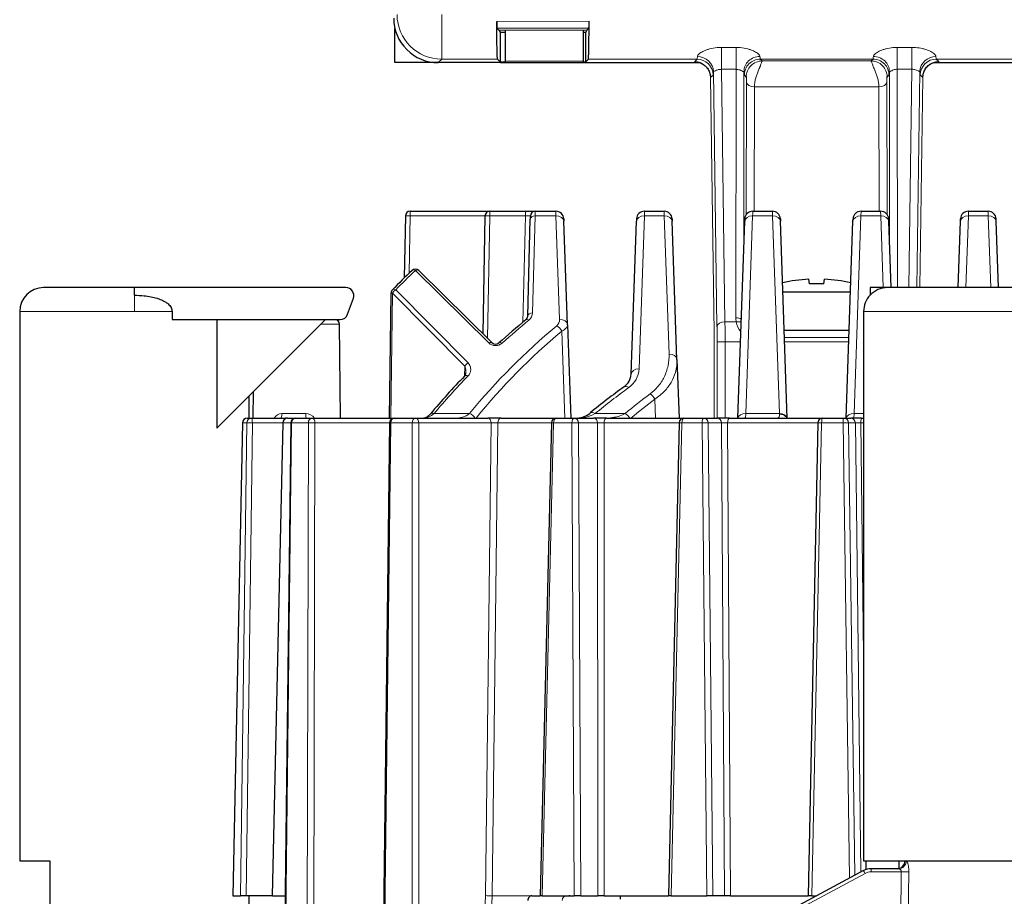
# Model space of a CAD drawing. Units: millimetres. Extents: x -1555 to -1105, y 1625 to 1808.
# Drawn here: x -1235 to -1174, y 1718 to 1773 of the extents above; entities that cross this region are included whole.
import ezdxf

# ---------------------------------------------------------------- set-up
doc = ezdxf.new("R2010")
doc.units = ezdxf.units.MM
doc.layers.get('0').update_dxf_attribs({"color": 3, "lineweight": 0})

# ---------------------------------------------------------------- blocks, each defined once
blk = doc.blocks.new('c', base_point=(-1505.456, 995.225))
at = {"color": 0, "linetype": 'Continuous', "lineweight": 0}
for p, q in [((-1208.967, 1770.571), (-1208.968, 1773.371)), ((-1205.507, 1772.949), (-1199.711, 1772.951)), ((-1205.499, 1772.525), (-1199.719, 1772.526)), ((-1191.405, 1771.309), (-1190.483, 1771.309)), ((-1191.405, 1771.309), (-1191.405, 1769.937)), ((-1190.483, 1771.309), (-1190.482, 1769.937)), ((-1179.433, 1771.311), (-1180.355, 1771.311)), ((-1180.355, 1771.311), (-1180.355, 1769.939)), ((-1179.433, 1769.939), (-1179.433, 1771.311)), ((-1209.181, 1770.358), (-1208.967, 1770.571)), ((-1208.967, 1770.571), (-1205.46, 1770.572)), ((-1204.982, 1770.44), (-1200.082, 1770.441)), ((-1199.758, 1770.574), (-1192.929, 1770.576)), ((-1192.929, 1770.576), (-1193.089, 1770.416)), ((-1188.959, 1770.577), (-1181.88, 1770.579)), ((-1188.959, 1770.577), (-1188.841, 1770.461)), ((-1181.997, 1770.463), (-1188.841, 1770.461)), ((-1181.88, 1770.579), (-1181.997, 1770.463)), ((-1177.91, 1770.581), (-1171.4, 1770.583)), ((-1177.91, 1770.581), (-1177.75, 1770.421)), ((-1191.678, 1753.761), (-1191.907, 1769.799)), ((-1191.405, 1769.937), (-1190.483, 1769.937)), ((-1191.178, 1754.078), (-1191.405, 1769.937)), ((-1190.496, 1754.329), (-1190.483, 1769.937)), ((-1189.992, 1758.889), (-1189.983, 1769.791)), ((-1180.846, 1758.981), (-1180.855, 1769.792)), ((-1179.433, 1769.939), (-1180.355, 1769.939)), ((-1180.343, 1756.225), (-1180.355, 1769.939)), ((-1179.629, 1756.225), (-1179.433, 1769.939)), ((-1179.125, 1756.225), (-1178.93, 1769.802)), ((-1192.089, 1769.443), (-1192.088, 1769.416)), ((-1191.928, 1769.576), (-1192.088, 1769.416)), ((-1192.088, 1769.416), (-1191.859, 1753.397)), ((-1189.958, 1769.564), (-1189.84, 1769.448)), ((-1189.837, 1760.822), (-1189.83, 1769.138)), ((-1181.001, 1760.826), (-1181.008, 1769.14)), ((-1180.88, 1769.566), (-1180.997, 1769.45)), ((-1178.749, 1769.421), (-1178.938, 1756.225)), ((-1178.909, 1769.581), (-1178.749, 1769.421)), ((-1178.749, 1769.447), (-1178.749, 1769.421)), ((-1189.337, 1761.025), (-1189.33, 1768.828)), ((-1181.508, 1768.83), (-1189.33, 1768.828)), ((-1181.501, 1761.025), (-1181.508, 1768.83)), ((-1210.95, 1760.731), (-1211.013, 1757.13)), ((-1210.95, 1760.731), (-1210.95, 1761.025)), ((-1210.95, 1760.731), (-1206.25, 1760.731)), ((-1205.95, 1760.731), (-1206.085, 1753.035)), ((-1205.95, 1760.731), (-1205.95, 1761.025)), ((-1205.95, 1760.731), (-1203.699, 1760.731)), ((-1203.699, 1760.731), (-1203.874, 1754.043)), ((-1203.699, 1761.025), (-1203.699, 1760.731)), ((-1203.264, 1754.636), (-1203.104, 1760.733)), ((-1203.104, 1760.733), (-1201.795, 1760.733)), ((-1201.8, 1761.025), (-1201.795, 1760.733)), ((-1201.568, 1754.232), (-1201.795, 1760.733)), ((-1196.575, 1751.123), (-1196.24, 1760.733)), ((-1196.24, 1760.733), (-1194.995, 1760.733)), ((-1195, 1761.025), (-1194.995, 1760.733)), ((-1194.692, 1752.052), (-1194.995, 1760.733)), ((-1189.873, 1748.318), (-1189.44, 1760.733)), ((-1189.44, 1760.733), (-1188.195, 1760.733)), ((-1188.2, 1761.025), (-1188.195, 1760.733)), ((-1187.762, 1748.318), (-1188.195, 1760.733)), ((-1183.073, 1748.318), (-1182.64, 1760.733)), ((-1182.64, 1760.733), (-1182.634, 1761.025)), ((-1182.64, 1760.733), (-1181.395, 1760.733)), ((-1181.395, 1760.733), (-1181.4, 1761.025)), ((-1181.238, 1756.225), (-1181.395, 1760.733)), ((-1176.049, 1756.225), (-1175.891, 1760.733)), ((-1175.891, 1760.733), (-1175.886, 1761.025)), ((-1175.891, 1760.733), (-1174.647, 1760.733)), ((-1174.647, 1760.733), (-1174.652, 1761.025)), ((-1174.489, 1756.225), (-1174.647, 1760.733)), ((-1206.008, 1752.75), (-1210.619, 1757.305)), ((-1207.31, 1751.494), (-1211.849, 1756.09)), ((-1228.269, 1754.725), (-1228.269, 1755.745)), ((-1212.157, 1748.025), (-1212.061, 1755.88)), ((-1212.149, 1755.881), (-1212.061, 1755.88)), ((-1207.522, 1751.285), (-1212.061, 1755.88)), ((-1228.269, 1754.725), (-1235.469, 1754.725)), ((-1225.902, 1754.725), (-1228.269, 1754.725)), ((-1168.069, 1754.725), (-1182.469, 1754.725)), ((-1215.382, 1753.928), (-1216.566, 1753.928)), ((-1191.178, 1754.078), (-1190.464, 1754.078)), ((-1201.431, 1753.498), (-1201.242, 1748.025)), ((-1183.394, 1753.097), (-1187.44, 1753.097)), ((-1191.672, 1752.811), (-1191.172, 1752.811)), ((-1191.672, 1748.025), (-1191.672, 1752.811)), ((-1190.204, 1752.811), (-1191.172, 1752.811)), ((-1191.172, 1748.025), (-1191.172, 1752.811)), ((-1183.404, 1752.811), (-1187.43, 1752.811)), ((-1191.851, 1748.025), (-1191.851, 1752.129)), ((-1207.538, 1750.661), (-1207.522, 1751.285)), ((-1195.576, 1749.227), (-1195.536, 1748.025)), ((-1218.996, 1748.323), (-1217.509, 1748.323)), ((-1209.441, 1748.318), (-1207.218, 1748.318)), ((-1199.323, 1748.318), (-1197.444, 1748.318)), ((-1189.873, 1748.318), (-1189.887, 1748.047)), ((-1189.873, 1748.318), (-1187.762, 1748.318)), ((-1187.759, 1748.276), (-1187.762, 1748.318)), ((-1183.073, 1748.318), (-1183.088, 1748.025)), ((-1183.073, 1748.318), (-1182.469, 1748.318)), ((-1221.477, 1747.731), (-1222.077, 1718.025)), ((-1221.209, 1747.731), (-1221.606, 1718.025)), ((-1221.477, 1747.731), (-1221.209, 1747.731)), ((-1220.857, 1747.731), (-1221.254, 1718.025)), ((-1220.857, 1747.731), (-1218.953, 1747.731)), ((-1218.932, 1747.731), (-1219.601, 1718.025)), ((-1218.393, 1747.728), (-1219.33, 1669.325)), ((-1218.932, 1747.731), (-1218.44, 1747.731)), ((-1218.393, 1747.728), (-1218.44, 1747.729)), ((-1218.393, 1747.728), (-1217.341, 1747.728)), ((-1217.341, 1747.728), (-1217.513, 1669.325)), ((-1216.928, 1747.728), (-1217.103, 1669.325)), ((-1216.928, 1747.728), (-1212.249, 1747.728)), ((-1212.165, 1747.728), (-1213.123, 1669.325)), ((-1212.165, 1747.728), (-1212.249, 1747.729)), ((-1212.165, 1747.728), (-1210.826, 1747.728)), ((-1210.826, 1747.728), (-1210.811, 1669.325)), ((-1210.406, 1747.728), (-1205.855, 1747.728)), ((-1210.406, 1747.728), (-1210.394, 1669.325)), ((-1205.855, 1747.728), (-1206.215, 1718.047)), ((-1205.438, 1747.733), (-1205.799, 1718.025)), ((-1205.438, 1747.733), (-1202.068, 1747.733)), ((-1201.938, 1747.731), (-1202.654, 1718.025)), ((-1201.938, 1747.73), (-1202.068, 1747.733)), ((-1201.938, 1747.731), (-1200.797, 1747.731)), ((-1200.797, 1747.731), (-1200.646, 1718.025)), ((-1200.385, 1747.731), (-1199.178, 1747.731)), ((-1200.385, 1747.731), (-1200.236, 1718.025)), ((-1199.178, 1747.731), (-1199.169, 1718.025)), ((-1198.769, 1747.733), (-1194.061, 1747.733)), ((-1198.769, 1747.733), (-1198.763, 1718.025)), ((-1193.88, 1747.731), (-1194.556, 1718.025)), ((-1193.88, 1747.728), (-1194.061, 1747.732)), ((-1193.88, 1747.731), (-1192.612, 1747.731)), ((-1192.612, 1747.731), (-1192.325, 1718.025)), ((-1192.224, 1747.731), (-1191.393, 1747.731)), ((-1192.224, 1747.731), (-1191.94, 1718.025)), ((-1191.393, 1747.731), (-1191.205, 1718.025)), ((-1191.009, 1747.733), (-1185.343, 1747.733)), ((-1191.009, 1747.733), (-1190.824, 1718.025)), ((-1185.106, 1747.731), (-1185.717, 1718.025)), ((-1185.106, 1747.731), (-1183.761, 1747.731)), ((-1183.761, 1747.731), (-1183.364, 1719.13)), ((-1183.412, 1747.731), (-1182.988, 1747.731)), ((-1183.412, 1747.731), (-1183.021, 1719.314)), ((-1182.988, 1747.731), (-1182.646, 1719.514)), ((-1182.644, 1747.733), (-1182.469, 1733.131)), ((-1182.644, 1747.733), (-1182.469, 1747.733)), ((-1182.314, 1720.225), (-1182.311, 1719.983)), ((-1179.788, 1720.217), (-1179.871, 1720.217)), ((-1182.002, 1719.529), (-1182.002, 1719.725)), ((-1182.38, 1719.434), (-1192.189, 1714.172)), ((-1180.104, 1719.529), (-1182.002, 1719.529)), ((-1180.201, 1711.725), (-1180.104, 1719.529)), ((-1179.731, 1711.725), (-1179.632, 1719.529)), ((-1206.215, 1718.031), (-1208.569, 1671.589)), ((-1205.799, 1718.025), (-1208.142, 1671.825)), ((-1206.215, 1718.047), (-1206.215, 1718.039)), ((-1206.215, 1718.039), (-1206.215, 1718.031)), ((-1203.538, 1718.025), (-1205.799, 1718.025)), ((-1203.538, 1718.025), (-1203.308, 1718.025))]:
    blk.add_line(p, q, dxfattribs=at)
at = {"color": 0, "linetype": 'Continuous', "lineweight": 30}
for p, q in [((-1205.505, 1772.532), (-1205.507, 1772.949)), ((-1199.712, 1772.533), (-1199.711, 1772.951)), ((-1211.904, 1770.357), (-1211.905, 1772.507)), ((-1205.359, 1772.385), (-1205.499, 1772.525)), ((-1199.859, 1772.387), (-1205.359, 1772.385)), ((-1205.359, 1772.385), (-1205.298, 1772.263)), ((-1205.298, 1772.263), (-1205.298, 1770.411)), ((-1205.298, 1772.263), (-1204.983, 1772.263)), ((-1204.983, 1772.385), (-1204.982, 1770.44)), ((-1200.083, 1772.387), (-1200.082, 1770.441)), ((-1200.083, 1772.264), (-1199.92, 1772.264)), ((-1199.859, 1772.387), (-1199.92, 1772.264)), ((-1199.92, 1770.412), (-1199.92, 1772.264)), ((-1199.859, 1772.387), (-1199.719, 1772.526)), ((-1205.282, 1770.359), (-1211.904, 1770.357)), ((-1205.298, 1770.411), (-1205.46, 1770.572)), ((-1205.298, 1770.411), (-1204.982, 1770.411)), ((-1205.282, 1770.359), (-1192.772, 1770.362)), ((-1204.982, 1770.368), (-1204.982, 1770.44)), ((-1204.982, 1770.368), (-1200.082, 1770.369)), ((-1200.082, 1770.369), (-1200.082, 1770.441)), ((-1200.082, 1770.412), (-1199.92, 1770.412)), ((-1199.92, 1770.412), (-1199.758, 1770.574)), ((-1178.066, 1770.367), (-1165.878, 1770.37)), ((-1177.896, 1770.405), (-1177.898, 1770.405)), ((-1211.25, 1760.731), (-1211.318, 1756.833)), ((-1210.95, 1761.025), (-1205.95, 1761.025)), ((-1206.25, 1760.731), (-1206.38, 1753.327)), ((-1205.95, 1761.025), (-1203.699, 1761.025)), ((-1203.699, 1761.025), (-1203.099, 1761.025)), ((-1203.564, 1754.432), (-1203.404, 1760.528)), ((-1203.099, 1761.025), (-1201.8, 1761.025)), ((-1201.3, 1760.543), (-1201.295, 1760.396)), ((-1196.234, 1761.025), (-1195, 1761.025)), ((-1194.5, 1760.543), (-1194.495, 1760.396)), ((-1189.434, 1761.025), (-1188.2, 1761.025)), ((-1187.7, 1760.543), (-1187.695, 1760.396)), ((-1183.139, 1760.396), (-1183.134, 1760.543)), ((-1182.634, 1761.025), (-1181.4, 1761.025)), ((-1180.895, 1760.396), (-1180.9, 1760.543)), ((-1176.391, 1760.396), (-1176.386, 1760.543)), ((-1175.886, 1761.025), (-1174.652, 1761.025)), ((-1174.147, 1760.396), (-1174.152, 1760.543)), ((-1201.068, 1753.896), (-1201.295, 1760.396)), ((-1197.075, 1750.787), (-1196.739, 1760.396)), ((-1194.192, 1751.716), (-1194.495, 1760.396)), ((-1190.371, 1748.025), (-1189.939, 1760.396)), ((-1187.263, 1748.025), (-1187.695, 1760.396)), ((-1183.571, 1748.025), (-1183.139, 1760.396)), ((-1180.75, 1756.225), (-1180.895, 1760.396)), ((-1176.537, 1756.225), (-1176.391, 1760.396)), ((-1174.001, 1756.225), (-1174.147, 1760.396)), ((-1205.797, 1752.752), (-1210.408, 1757.306)), ((-1185.877, 1756.458), (-1185.916, 1756.751)), ((-1184.961, 1756.458), (-1184.922, 1756.751)), ((-1228.269, 1756.225), (-1233.969, 1756.225)), ((-1228.269, 1755.745), (-1228.269, 1756.225)), ((-1214.983, 1756.225), (-1228.269, 1756.225)), ((-1180.969, 1756.225), (-1182.069, 1756.225)), ((-1182.069, 1756.225), (-1182.069, 1755.745)), ((-1169.569, 1756.225), (-1180.969, 1756.225)), ((-1214.877, 1754.554), (-1214.513, 1755.554)), ((-1212.245, 1748.027), (-1212.149, 1755.881)), ((-1183.295, 1755.941), (-1187.54, 1755.941)), ((-1235.469, 1754.725), (-1235.469, 1720.225)), ((-1225.902, 1754.725), (-1225.902, 1754.225)), ((-1225.902, 1754.225), (-1215.347, 1754.225)), ((-1223.088, 1754.225), (-1223.088, 1747.406)), ((-1223.088, 1747.406), (-1216.269, 1754.225)), ((-1182.469, 1754.725), (-1182.469, 1720.225)), ((-1215.331, 1748.025), (-1215.382, 1753.928)), ((-1201.068, 1753.896), (-1200.863, 1748.025)), ((-1183.379, 1753.525), (-1187.455, 1753.525)), ((-1194.192, 1751.716), (-1194.063, 1748.025)), ((-1207.445, 1750.869), (-1207.445, 1750.87)), ((-1221.069, 1749.425), (-1221.069, 1748.025)), ((-1220.807, 1748.025), (-1220.792, 1749.702)), ((-1221.481, 1747.732), (-1222.081, 1718.025)), ((-1221.182, 1748.025), (-1220.916, 1748.025)), ((-1220.916, 1748.025), (-1218.784, 1748.025)), ((-1218.953, 1747.732), (-1219.621, 1718.025)), ((-1218.44, 1747.729), (-1219.375, 1669.325)), ((-1218.653, 1748.025), (-1218.784, 1748.025)), ((-1218.653, 1748.025), (-1218.14, 1748.025)), ((-1218.14, 1748.025), (-1217.095, 1748.025)), ((-1217.095, 1748.025), (-1211.949, 1748.025)), ((-1212.249, 1747.729), (-1213.204, 1669.325)), ((-1211.949, 1748.025), (-1210.618, 1748.025)), ((-1210.618, 1748.025), (-1206.067, 1748.025)), ((-1205.233, 1748.025), (-1206.067, 1748.025)), ((-1205.233, 1748.025), (-1201.768, 1748.025)), ((-1202.068, 1747.733), (-1202.781, 1718.025)), ((-1201.768, 1748.025), (-1200.634, 1748.025)), ((-1200.634, 1748.025), (-1199.427, 1748.025)), ((-1198.61, 1748.025), (-1199.427, 1748.025)), ((-1198.61, 1748.025), (-1193.761, 1748.025)), ((-1194.061, 1747.732), (-1194.734, 1718.025)), ((-1193.761, 1748.025), (-1192.502, 1748.025)), ((-1192.502, 1748.025), (-1191.67, 1748.025)), ((-1190.902, 1748.025), (-1191.67, 1748.025)), ((-1190.902, 1748.025), (-1185.074, 1748.025)), ((-1185.343, 1747.732), (-1185.951, 1718.025)), ((-1185.043, 1748.025), (-1183.707, 1748.025)), ((-1183.707, 1748.025), (-1183.283, 1748.025)), ((-1182.594, 1748.025), (-1183.283, 1748.025)), ((-1182.594, 1748.025), (-1182.469, 1748.025)), ((-1235.469, 1720.225), (-1233.569, 1720.225)), ((-1233.569, 1720.225), (-1233.569, 1671.825)), ((-1182.469, 1720.225), (-1170.395, 1720.225)), ((-1182.311, 1719.676), (-1182.311, 1720.225)), ((-1180.248, 1719.741), (-1180.248, 1720.225)), ((-1179.871, 1720.217), (-1179.871, 1720.225)), ((-1182.474, 1719.607), (-1192.284, 1714.344)), ((-1180.279, 1719.725), (-1182.002, 1719.725)), ((-1222.077, 1718.025), (-1222.081, 1718.025)), ((-1222.077, 1718.025), (-1221.606, 1718.025)), ((-1221.254, 1718.025), (-1221.606, 1718.025)), ((-1219.621, 1718.025), (-1221.254, 1718.025)), ((-1221.069, 1718.025), (-1221.069, 1669.325)), ((-1219.601, 1718.025), (-1219.621, 1718.025)), ((-1219.601, 1718.025), (-1218.795, 1718.025)), ((-1203.308, 1718.025), (-1202.781, 1718.025)), ((-1202.654, 1718.025), (-1202.781, 1718.025)), ((-1202.654, 1718.025), (-1200.646, 1718.025)), ((-1200.236, 1718.025), (-1200.646, 1718.025)), ((-1200.236, 1718.025), (-1199.169, 1718.025)), ((-1198.763, 1718.025), (-1199.169, 1718.025)), ((-1198.763, 1718.025), (-1194.734, 1718.025)), ((-1197.769, 1718.025), (-1197.765, 1717.82)), ((-1194.556, 1718.025), (-1194.734, 1718.025)), ((-1194.556, 1718.025), (-1192.325, 1718.025)), ((-1191.94, 1718.025), (-1192.325, 1718.025)), ((-1191.205, 1718.025), (-1191.94, 1718.025)), ((-1190.824, 1718.025), (-1191.205, 1718.025)), ((-1190.824, 1718.025), (-1185.951, 1718.025)), ((-1185.717, 1718.025), (-1185.951, 1718.025)), ((-1185.717, 1718.025), (-1185.422, 1718.025))]:
    blk.add_line(p, q, dxfattribs=at)
for centre, radius, start, end in [((-1209.182, 1773.157), 2.799, 180.0135, 270.02073), ((-1199.557, 1772.856), 5.951, 179.09999, 183.18796), ((-1205.661, 1772.857), 5.951, 356.81211, 0.89995), ((-1210.95, 1760.725), 0.3, 90, 179), ((-1205.95, 1760.725), 0.3, 90, 179), ((-1203.099, 1760.725), 0.3, 90, 178.5), ((-1201.8, 1760.525), 0.5, 2, 90), ((-1196.234, 1760.525), 0.5, 90, 178), ((-1195, 1760.525), 0.5, 2, 90), ((-1189.434, 1760.525), 0.5, 90, 178), ((-1188.2, 1760.525), 0.5, 2, 90), ((-1182.634, 1760.525), 0.5, 90, 178), ((-1181.4, 1760.525), 0.5, 2, 90), ((-1175.886, 1760.525), 0.5, 90, 178), ((-1174.652, 1760.525), 0.5, 2, 90), ((-1210.619, 1757.093), 0.3, 45.33059, 133.61882), ((-1176.873, 1721.706), 49.198, 133.64018, 135.66593), ((-1185.419, 1746.715), 10.048, 92.83157, 102.30377), ((-1185.419, 1746.715), 10.048, 77.67813, 87.16834), ((-1233.969, 1754.725), 1.5, 90, 180), ((-1214.983, 1755.725), 0.5, 340, 90), ((-1211.848, 1755.877), 0.301, 135.76243, 179.23074), ((-1185.419, 1746.452), 10.017, 87.37827, 92.62173), ((-1180.969, 1754.725), 1.5, 90.00077, 137.16581), ((-1180.969, 1754.725), 1.5, 137.16657, 180), ((-1215.682, 1753.925), 0.3, 0.5, 90), ((-1215.347, 1754.725), 0.5, 270, 340), ((-1203.87, 1754.442), 0.306, 308.71238, 357.97709), ((-1175.26, 1719.371), 44.954, 129.20987, 132.06021), ((-1205.584, 1752.977), 0.311, 226.58104, 312.1805), ((-1175.257, 1719.367), 44.959, 135.87846, 139.94589), ((-1207.746, 1750.879), 0.302, 315.39186, 358.31386), ((-1198.097, 1750.833), 1.023, 305.0919, 357.39689), ((-1175.258, 1718.951), 38.196, 125.62937, 129.67302), ((-1200.544, 1749.434), 1.41, 273.41864, 309.71513), ((-1221.182, 1747.726), 0.3, 89.96632, 178.87207), ((-1218.653, 1747.726), 0.3, 89.96644, 178.74047), ((-1218.14, 1747.725), 0.3, 90.00826, 179.30584), ((-1211.949, 1747.725), 0.3, 90.00826, 179.29112), ((-1201.768, 1747.726), 0.3, 89.96653, 178.65461), ((-1193.761, 1747.726), 0.3, 89.96645, 178.73262), ((-1185.044, 1747.726), 0.3, 89.96633, 178.86067), ((-1180.371, 1720.225), 0.5, 270, 359), ((-1182.002, 1718.725), 1, 90.00089, 118.21158), ((-1200.906, 1717.725), 0.301, 90.0384, 116.82867)]:
    blk.add_arc(centre, radius, start, end, dxfattribs=at)
at = {"color": 0, "linetype": 'Continuous', "lineweight": 0}
for centre, radius, start, end in [((-1208.967, 1773.372), 2.801, 180.03818, 269.99606), ((-1193.089, 1769.416), 1, 0.02107, 89.99605), ((-1192.929, 1769.576), 1, 0.02107, 89.99605), ((-1188.958, 1769.577), 1, 90.03854, 180.74865), ((-1188.84, 1769.461), 1, 90.03854, 180.74865), ((-1181.997, 1769.463), 1, 359.25137, 89.99568), ((-1181.88, 1769.579), 1, 359.25137, 89.99568), ((-1177.909, 1769.58), 1, 90.03817, 179.97894), ((-1177.749, 1769.421), 1, 90.03817, 179.97894), ((-1176.873, 1721.918), 48.898, 133.64021, 135.66595), ((-1203.87, 1754.654), 0.606, 308.95495, 358.23942), ((-1202.061, 1754.211), 0.493, 310.19454, 2.41255), ((-1189.502, 1754.328), 0.994, 179.93775, 194.53481), ((-1175.251, 1722.062), 41.367, 129.82034, 140.60065), ((-1175.261, 1719.584), 44.654, 129.20987, 132.06021), ((-1261.083, 1752.853), 69.411, 359.96501, 0.74982), ((-1314.565, 1752.867), 123.393, 359.97375, 0.56237), ((-1189.048, 1754.337), 1.44, 190.35421, 218.03358), ((-1174.92, 1722.088), 41.103, 130.166, 140.87331), ((-1284.399, 1752.186), 92.548, 359.96501, 0.74982), ((-1205.584, 1753.189), 0.61, 225.97214, 312.12258), ((-1175.256, 1719.579), 44.66, 135.87847, 139.94588), ((-1198.098, 1751.187), 1.524, 305.27932, 357.58408), ((-1175.258, 1719.304), 37.696, 125.62937, 129.67302), ((-1175.259, 1721.826), 34.554, 126.60955, 129.94293), ((-1175.04, 1721.98), 34.12, 127.0052, 130.23915), ((-1218.987, 1747.769), 0.554, 90.94358, 152.40584), ((-1217.521, 1747.642), 0.681, 34.27774, 88.95499), ((-1210.188, 1749.126), 1.101, 270.69983, 312.78422), ((-1205.514, 1737.191), 10.543, 89.58666, 91.85241), ((-1198.924, 1740.033), 7.702, 88.84623, 91.88748), ((-1191.158, 1741.375), 6.36, 88.66156, 92.11981), ((-1182.781, 1743.1), 4.636, 88.30847, 92.56302), ((-1182.002, 1718.729), 0.8, 90.00089, 118.21158), ((-1205.817, 1723.92), 5.894, 266.13351, 270.17497)]:
    blk.add_arc(centre, radius, start, end, dxfattribs=at)
for centre, major_axis, ratio, start_param, end_param in [((-1192.907, 1769.799), (-0.999, 0.049), 0.941212, 3.193278, 4.758466), ((-1181.855, 1769.806), (-0.998, 0.062), 0.940121, 3.192814, 4.77059), ((-1177.931, 1769.802), (-0.999, -0.049), 0.941482, 4.666746, 6.231384), ((-1189.33, 1769.144), (0.5, 0), 0.633817, 3.164156, 4.712935), ((-1210.95, 1760.725), (0.3, -0.005), 0.01745, 1.571101, 3.141593), ((-1205.95, 1760.725), (0.3, -0.005), 0.01745, 1.571101, 3.141593), ((-1201.795, 1760.379), (0.5, 0.017), 0.706891, 6.283185, 7.829301), ((-1196.24, 1760.379), (0.5, -0.017), 0.706891, 1.595476, 3.141593), ((-1189.44, 1760.379), (0.5, -0.017), 0.706891, 1.595476, 3.141593), ((-1188.195, 1760.379), (0.5, 0.017), 0.706891, 6.283185, 7.829301), ((-1182.64, 1760.379), (0.5, -0.017), 0.706891, 1.595476, 3.141593), ((-1174.647, 1760.379), (0.5, 0.017), 0.706891, 6.283185, 7.829301), ((-1211.849, 1755.877), (0.215, -0.21), 0.58175, 2.087693, 3.142586), ((-1211.849, 1755.877), (0.213, 0.211), 0.579725, 1.05079, 2.090869), ((-1201.743, 1753.481), (0.32, -0.384), 0.53928, 1.189702, 2.14492), ((-1190.464, 1753.761), (0.484, 0.126), 0.621423, 0.743184, 1.410901), ((-1190.859, 1753.397), (1, 0.014), 0.633779, 3.119028, 3.141593), ((-1206.008, 1752.538), (0.211, 0.213), 0.574975, 6.283185, 7.326849), ((-1196.575, 1750.769), (0.5, -0.017), 0.706891, 1.595476, 3.141593), ((-1195.866, 1749.21), (0.298, -0.401), 0.512194, 1.24784, 2.174393), ((-1217.447, 1748.325), (0, -0.3), 0.204797, 4.721116, 6.283185), ((-1183.073, 1747.965), (0.5, -0.017), 0.706891, 1.595476, 3.01858), ((-1220.916, 1747.725), (0, 0.3), 0.977832, 6.283185, 7.836528), ((-1220.916, 1747.725), (0.3, -0.004), 0.020469, 1.374735, 2.930631), ((-1220.916, 1747.725), (0, -0.3), 0.19509, 1.58825, 3.141593), ((-1217.095, 1747.725), (0, 0.3), 0.821067, 0, 1.56207), ((-1217.095, 1747.725), (0, -0.3), 0.55557, 1.579523, 3.141593), ((-1210.618, 1747.725), (0, 0.3), 0.693927, 0, 1.56207), ((-1210.618, 1747.725), (0, -0.3), 0.707107, 1.579523, 3.141593), ((-1200.634, 1747.725), (0, 0.3), 0.543372, 6.283185, 7.836528), ((-1200.634, 1747.725), (0.3, 0.001), 0.023993, 0.589139, 2.145035), ((-1192.502, 1747.725), (0, 0.3), 0.369154, 6.283185, 7.836528), ((-1192.502, 1747.725), (0.3, 0.003), 0.022566, 0.392741, 1.948637), ((-1192.502, 1747.725), (0, -0.3), 0.92388, 1.58825, 3.141593), ((-1185.043, 1747.725), (0.3, -0.006), 0.013462, 1.782034, 3.33793), ((-1183.707, 1747.725), (0, 0.3), 0.18075, 6.283185, 7.836528), ((-1183.707, 1747.725), (0.3, 0.004), 0.020271, 0.19636, 1.752256), ((-1183.707, 1747.725), (0, -0.3), 0.980785, 1.58825, 3.141593), ((-1180.279, 1720.225), (0, 0.5), 0.981992, 3.141592, 4.694935), ((-1180.104, 1719.538), (0.5, -0.006), 0.017451, 4.712606, 5.95181)]:
    blk.add_ellipse(centre, major_axis=major_axis, ratio=ratio, start_param=start_param, end_param=end_param, dxfattribs=at)
at = {"color": 0, "linetype": 'Continuous', "lineweight": 0, "extrusion": (0, 0, -1)}
for centre, major_axis, ratio, start_param, end_param in [((-1188.983, 1769.804), (0.998, 0.062), 0.939997, 3.192763, 4.769969), ((-1181.508, 1769.147), (-0.5, 0), 0.633817, 3.164156, 4.712935), ((-1203.104, 1760.52), (-0.3, 0.008), 0.706986, 0, 1.552285), ((-1194.995, 1760.379), (-0.5, -0.017), 0.706891, 1.595477, 3.141593), ((-1181.395, 1760.379), (-0.5, -0.017), 0.706891, 1.595477, 3.141593), ((-1175.891, 1760.379), (-0.5, 0.017), 0.706891, 0, 1.546116), ((-1210.619, 1757.092), (-0.207, 0.217), 0.567973, 0, 1.033572), ((-1210.619, 1757.092), (-0.211, -0.213), 0.574975, 2.097929, 3.141593), ((-1203.489, 1753.971), (-0.19, 0.232), 0.534346, 0, 0.990955), ((-1203.264, 1754.424), (-0.3, 0.008), 0.706986, 0, 1.552285), ((-1201.568, 1753.878), (-0.5, -0.017), 0.706891, 1.595477, 3.141593), ((-1190.496, 1754.012), (-0.5, 0), 0.633817, 1.57025, 2.323082), ((-1191.178, 1753.761), (-0.5, -0.007), 0.633779, 0.022564, 1.579861), ((-1205.175, 1752.524), (-0.201, 0.223), 0.556565, 6.283145, 7.301284), ((-1194.692, 1751.698), (-0.5, -0.017), 0.706891, 1.595477, 3.141593), ((-1207.31, 1751.282), (-0.213, -0.211), 0.579725, 1.050723, 2.090803), ((-1207.316, 1750.459), (-0.215, 0.209), 0.583162, 6.28317, 7.339279), ((-1197.218, 1749.59), (-0.291, 0.406), 0.503359, 0.000001, 0.958512), ((-1219.098, 1748.325), (0, -0.3), 0.339057, 4.721116, 6.283185), ((-1209.441, 1748.106), (-0.23, 0.193), 0.607816, 6.283185, 7.381574), ((-1207.218, 1747.965), (-0.386, 0.317), 0.611452, 1.105352, 2.056775), ((-1199.323, 1747.965), (-0.319, 0.385), 0.5381, 6.283185, 7.278474), ((-1197.444, 1747.965), (-0.321, 0.383), 0.540261, 0.997829, 1.850982), ((-1189.873, 1747.965), (-0.5, 0.017), 0.706891, 0.123013, 1.546116), ((-1189.887, 1747.557), (-0.5, 0.017), 0.978935, 1.240871, 1.536625), ((-1187.762, 1747.965), (-0.5, -0.017), 0.706891, 1.595477, 3.01858), ((-1221.182, 1747.725), (0.3, -0.006), 0.01376, 2.959854, 3.323313), ((-1221.182, 1747.725), (0, -0.3), 0.983529, 1.58825, 3.141593), ((-1218.653, 1747.725), (0.3, -0.007), 0.009541, 2.763536, 3.51959), ((-1218.653, 1747.725), (0, -0.3), 0.929368, 1.58825, 3.141593), ((-1218.784, 1747.725), (0, 0.3), 0.19509, 6.283185, 6.657981), ((-1218.14, 1747.725), (0, -0.3), 0.841588, 1.579523, 3.141593), ((-1217.095, 1747.725), (-0.3, 0.001), 0.012015, 0.607542, 2.159794), ((-1211.949, 1747.725), (0, -0.3), 0.720045, 1.579523, 3.141593), ((-1210.618, 1747.725), (-0.3, 0), 0.012228, 0.803906, 2.356158), ((-1206.067, 1747.725), (0, 0.3), 0.707107, 0, 1.56207), ((-1205.233, 1747.725), (0, -0.3), 0.682214, 1.596976, 3.141593), ((-1201.768, 1747.725), (0, -0.3), 0.56765, 1.58825, 3.141593), ((-1200.634, 1747.725), (0, 0.3), 0.83147, 0, 1.553343), ((-1199.427, 1747.725), (0, 0.3), 0.83147, 6.283185, 7.836528), ((-1198.61, 1747.725), (0, -0.3), 0.53141, 1.596976, 3.141593), ((-1193.761, 1747.725), (0, -0.3), 0.396131, 1.58825, 3.141593), ((-1191.67, 1747.725), (0, 0.3), 0.92388, 0, 1.553343), ((-1190.902, 1747.725), (0, -0.3), 0.355935, 1.596976, 3.141593), ((-1185.043, 1747.725), (0, -0.3), 0.209389, 1.58825, 3.141593), ((-1183.283, 1747.725), (0, 0.3), 0.980785, 6.283185, 7.836528), ((-1182.594, 1747.725), (0, -0.3), 0.166782, 1.596976, 3.141593), ((-1182.38, 1719.43), (-0.095, 0.176), 0.008252, 6.283185, 7.838602), ((-1201.165, 1717.725), (0, 0.3), 0.766044, 4.729842, 6.283185)]:
    blk.add_ellipse(centre, major_axis=major_axis, ratio=ratio, start_param=start_param, end_param=end_param, dxfattribs=at)
at = {"color": 0, "linetype": 'Continuous', "lineweight": 30}
for points, knots in [([(-1205.46, 1770.572), (-1205.461, 1770.574), (-1205.46, 1770.582), (-1205.465, 1770.588), (-1205.466, 1770.606), (-1205.47, 1770.638), (-1205.473, 1770.692), (-1205.477, 1770.773), (-1205.481, 1770.874), (-1205.485, 1770.995), (-1205.488, 1771.135), (-1205.492, 1771.293), (-1205.495, 1771.467), (-1205.498, 1771.728), (-1205.502, 1772.034), (-1205.504, 1772.327), (-1205.505, 1772.48), (-1205.505, 1772.532)], [0, 0, 0, 0, 0.005358, 0.016075, 0.032269, 0.053927, 0.113506, 0.194394, 0.295968, 0.417429, 0.557819, 0.716025, 0.890791, 1.080731, 1.49999, 1.807003, 1.96051, 1.96051, 1.96051, 1.96051]), ([(-1199.758, 1770.574), (-1199.757, 1770.575), (-1199.757, 1770.583), (-1199.752, 1770.59), (-1199.752, 1770.608), (-1199.748, 1770.639), (-1199.745, 1770.694), (-1199.74, 1770.774), (-1199.737, 1770.876), (-1199.733, 1770.997), (-1199.729, 1771.137), (-1199.726, 1771.294), (-1199.723, 1771.469), (-1199.719, 1771.73), (-1199.716, 1772.035), (-1199.713, 1772.329), (-1199.712, 1772.482), (-1199.712, 1772.533)], [0, 0, 0, 0, 0.005359, 0.016077, 0.032273, 0.053932, 0.113513, 0.194404, 0.29598, 0.417444, 0.557836, 0.716043, 0.890811, 1.080753, 1.500015, 1.80703, 1.960537, 1.960537, 1.960537, 1.960537]), ([(-1192.942, 1770.401), (-1192.942, 1770.401), (-1192.935, 1770.4), (-1192.901, 1770.395), (-1192.85, 1770.385), (-1192.789, 1770.369), (-1192.696, 1770.336), (-1192.548, 1770.264), (-1192.362, 1770.121), (-1192.193, 1769.889), (-1192.106, 1769.648), (-1192.09, 1769.491), (-1192.089, 1769.429)], [2.952519, 2.952519, 2.952519, 2.952519, 3.107543, 3.229825, 3.289169, 3.382319, 3.477937, 3.616549, 3.893189, 4.181431, 4.470242, 4.654548, 4.654548, 4.654548, 4.654548]), ([(-1178.749, 1769.434), (-1178.748, 1769.52), (-1178.721, 1769.702), (-1178.608, 1769.958), (-1178.419, 1770.18), (-1178.214, 1770.313), (-1178.049, 1770.375), (-1177.95, 1770.398), (-1177.904, 1770.405), (-1177.896, 1770.405), (-1177.896, 1770.405)], [0, 0, 0, 0, 0.258174, 0.546722, 0.83495, 1.125709, 1.280044, 1.399269, 1.546764, 1.701622, 1.701622, 1.701622, 1.701622]), ([(-1228.269, 1755.745), (-1228.061, 1755.745), (-1227.71, 1755.728), (-1227.232, 1755.66), (-1226.897, 1755.579), (-1226.598, 1755.475), (-1226.363, 1755.364), (-1226.125, 1755.194), (-1225.982, 1755.027), (-1225.914, 1754.853), (-1225.902, 1754.769), (-1225.902, 1754.725)], [0, 0, 0, 0, 0.62347, 1.052221, 1.448457, 1.655575, 2.001531, 2.224362, 2.530838, 2.649625, 2.781058, 2.781058, 2.781058, 2.781058]), ([(-1210.175, 1748.025), (-1210.104, 1748.025), (-1209.984, 1748.051), (-1209.809, 1748.157), (-1209.715, 1748.246), (-1209.67, 1748.299)], [0, 0, 0, 0, 0.507803, 0.807588, 1.099569, 1.099569, 1.099569, 1.099569]), ([(-1203.308, 1718.025), (-1203.327, 1718.025), (-1203.383, 1718.017), (-1203.473, 1717.959), (-1203.539, 1717.849), (-1203.555, 1717.763), (-1203.557, 1717.731)], [0, 0, 0, 0, 0.0751195, 0.2100926, 0.3682064, 0.4669291, 0.4669291, 0.4669291, 0.4669291])]:
    blk.add_open_spline(points, degree=3, knots=knots, dxfattribs=at)
at = {"color": 0, "linetype": 'Continuous', "lineweight": 0}
for points, knots in [([(-1191.405, 1771.309), (-1191.493, 1771.309), (-1191.75, 1771.298), (-1192.066, 1771.242), (-1192.331, 1771.16), (-1192.552, 1771.071), (-1192.734, 1770.966), (-1192.852, 1770.86), (-1192.894, 1770.796), (-1192.905, 1770.758), (-1192.907, 1770.744), (-1192.907, 1770.74)], [0, 0, 0, 0, 0.230271, 0.671799, 0.86823, 1.063502, 1.450446, 1.690537, 1.920452, 2.013805, 2.06082, 2.06082, 2.06082, 2.06082]), ([(-1190.483, 1771.309), (-1190.395, 1771.309), (-1190.138, 1771.298), (-1189.822, 1771.242), (-1189.557, 1771.16), (-1189.336, 1771.072), (-1189.155, 1770.968), (-1189.038, 1770.862), (-1188.997, 1770.799), (-1188.985, 1770.762), (-1188.983, 1770.749), (-1188.983, 1770.744)], [0, 0, 0, 0, 0.229939, 0.671795, 0.868351, 1.063595, 1.45005, 1.689537, 1.91332, 2.004161, 2.049905, 2.049905, 2.049905, 2.049905]), ([(-1181.855, 1770.746), (-1181.855, 1770.753), (-1181.852, 1770.766), (-1181.839, 1770.805), (-1181.797, 1770.867), (-1181.669, 1770.98), (-1181.475, 1771.088), (-1181.241, 1771.176), (-1180.991, 1771.248), (-1180.691, 1771.3), (-1180.448, 1771.311), (-1180.355, 1771.311)], [0, 0, 0, 0, 0.067368, 0.134269, 0.378017, 0.616135, 1.037195, 1.224923, 1.41683, 1.805332, 2.050069, 2.050069, 2.050069, 2.050069]), ([(-1177.931, 1770.744), (-1177.931, 1770.75), (-1177.934, 1770.768), (-1177.951, 1770.813), (-1178.004, 1770.882), (-1178.143, 1770.996), (-1178.346, 1771.103), (-1178.587, 1771.189), (-1178.843, 1771.259), (-1179.131, 1771.303), (-1179.357, 1771.311), (-1179.433, 1771.311)], [0, 0, 0, 0, 0.067764, 0.184545, 0.42883, 0.66691, 1.089671, 1.277815, 1.471214, 1.860854, 2.060834, 2.060834, 2.060834, 2.060834]), ([(-1192.914, 1770.397), (-1192.973, 1770.4), (-1193.065, 1770.406), (-1193.092, 1770.413), (-1193.089, 1770.416)], [-4.593286, -4.593286, -4.593286, -4.593286, -4.097784, -3.581716, -3.581716, -3.581716, -3.581716]), ([(-1188.841, 1770.461), (-1188.84, 1770.46), (-1188.845, 1770.449), (-1188.862, 1770.4), (-1188.889, 1770.33), (-1188.921, 1770.246), (-1188.958, 1770.15), (-1189, 1770.046), (-1189.044, 1769.935), (-1189.089, 1769.82), (-1189.134, 1769.702), (-1189.178, 1769.581), (-1189.219, 1769.458), (-1189.256, 1769.332), (-1189.287, 1769.204), (-1189.311, 1769.074), (-1189.327, 1768.944), (-1189.33, 1768.867), (-1189.33, 1768.828)], [0, 0, 0, 0, 0.0331552, 0.0648191, 0.1002566, 0.1418838, 0.1900542, 0.2441111, 0.3029524, 0.3653158, 0.4299578, 0.495809, 0.5621401, 0.628751, 0.696162, 0.7657439, 0.8396948, 0.9208302, 0.9208302, 0.9208302, 0.9208302]), ([(-1188.959, 1770.577), (-1188.962, 1770.58), (-1188.97, 1770.61), (-1188.978, 1770.69), (-1188.983, 1770.744)], [0, 0, 0, 0, 0.4425903, 0.9246505, 0.9246505, 0.9246505, 0.9246505]), ([(-1181.997, 1770.463), (-1181.998, 1770.462), (-1181.993, 1770.451), (-1181.976, 1770.402), (-1181.95, 1770.332), (-1181.918, 1770.248), (-1181.88, 1770.152), (-1181.839, 1770.048), (-1181.795, 1769.937), (-1181.749, 1769.822), (-1181.704, 1769.704), (-1181.66, 1769.583), (-1181.619, 1769.46), (-1181.582, 1769.334), (-1181.551, 1769.206), (-1181.527, 1769.077), (-1181.511, 1768.947), (-1181.508, 1768.869), (-1181.508, 1768.83)], [0, 0, 0, 0, 0.0331552, 0.0648252, 0.1002735, 0.1419146, 0.1901012, 0.2441755, 0.3030342, 0.3654134, 0.4300679, 0.4959264, 0.5622584, 0.6288633, 0.6962627, 0.7658298, 0.8397672, 0.9208945, 0.9208945, 0.9208945, 0.9208945]), ([(-1181.88, 1770.579), (-1181.876, 1770.582), (-1181.868, 1770.612), (-1181.86, 1770.692), (-1181.855, 1770.746)], [0, 0, 0, 0, 0.442327, 0.9235991, 0.9235991, 0.9235991, 0.9235991]), ([(-1177.925, 1770.402), (-1177.865, 1770.404), (-1177.773, 1770.411), (-1177.746, 1770.417), (-1177.75, 1770.421)], [9.72889, 9.72889, 9.72889, 9.72889, 10.225349, 10.741344, 10.741344, 10.741344, 10.741344]), ([(-1191.405, 1769.937), (-1191.484, 1769.938), (-1191.619, 1769.914), (-1191.789, 1769.839), (-1191.876, 1769.791), (-1191.903, 1769.788), (-1191.907, 1769.795), (-1191.907, 1769.799)], [0, 0, 0, 0, 0.2554191, 0.4362291, 0.6736139, 0.7877341, 0.8453103, 0.8453103, 0.8453103, 0.8453103]), ([(-1190.483, 1769.937), (-1190.403, 1769.937), (-1190.268, 1769.911), (-1190.099, 1769.833), (-1190.013, 1769.784), (-1189.986, 1769.781), (-1189.983, 1769.788), (-1189.983, 1769.791)], [0, 0, 0, 0, 0.2543715, 0.4345051, 0.6705346, 0.7816394, 0.8374378, 0.8374378, 0.8374378, 0.8374378]), ([(-1189.958, 1769.564), (-1189.959, 1769.565), (-1189.963, 1769.574), (-1189.969, 1769.616), (-1189.976, 1769.697), (-1189.981, 1769.766), (-1189.983, 1769.791)], [0, 0, 0, 0, 0.191258, 0.60055, 1.036619, 1.254657, 1.254657, 1.254657, 1.254657]), ([(-1180.88, 1769.566), (-1180.879, 1769.567), (-1180.875, 1769.576), (-1180.868, 1769.618), (-1180.861, 1769.699), (-1180.857, 1769.768), (-1180.855, 1769.792)], [0, 0, 0, 0, 0.191258, 0.600192, 1.035547, 1.253228, 1.253228, 1.253228, 1.253228]), ([(-1180.855, 1769.792), (-1180.855, 1769.788), (-1180.85, 1769.782), (-1180.819, 1769.788), (-1180.733, 1769.838), (-1180.564, 1769.913), (-1180.436, 1769.939), (-1180.355, 1769.939)], [0, 0, 0, 0, 0.0749433, 0.1741222, 0.4237359, 0.5788319, 0.8375355, 0.8375355, 0.8375355, 0.8375355]), ([(-1178.93, 1769.802), (-1178.931, 1769.798), (-1178.936, 1769.791), (-1178.956, 1769.794), (-1179.003, 1769.815), (-1179.086, 1769.859), (-1179.234, 1769.92), (-1179.358, 1769.94), (-1179.433, 1769.939)], [0, 0, 0, 0, 0.0757474, 0.1760153, 0.2737365, 0.4472607, 0.6038668, 0.845879, 0.845879, 0.845879, 0.845879]), ([(-1189.84, 1769.448), (-1189.84, 1769.448), (-1189.84, 1769.448), (-1189.839, 1769.45), (-1189.839, 1769.457), (-1189.839, 1769.466), (-1189.838, 1769.477), (-1189.838, 1769.488), (-1189.838, 1769.496), (-1189.837, 1769.498), (-1189.836, 1769.492), (-1189.835, 1769.474), (-1189.834, 1769.443), (-1189.833, 1769.4), (-1189.831, 1769.343), (-1189.83, 1769.277), (-1189.83, 1769.203), (-1189.83, 1769.161), (-1189.83, 1769.138)], [0, 0, 0, 0, 0.0331552, 0.0648191, 0.1002566, 0.1418838, 0.1900542, 0.2441111, 0.3029524, 0.3653158, 0.4299578, 0.495809, 0.5621401, 0.628751, 0.696162, 0.7657439, 0.8396948, 0.9208302, 0.9208302, 0.9208302, 0.9208302]), ([(-1180.997, 1769.45), (-1180.998, 1769.45), (-1180.998, 1769.45), (-1180.998, 1769.452), (-1180.999, 1769.459), (-1180.999, 1769.468), (-1180.999, 1769.48), (-1181, 1769.49), (-1181, 1769.498), (-1181.001, 1769.5), (-1181.002, 1769.494), (-1181.003, 1769.476), (-1181.004, 1769.446), (-1181.005, 1769.402), (-1181.006, 1769.345), (-1181.007, 1769.279), (-1181.008, 1769.205), (-1181.008, 1769.164), (-1181.008, 1769.14)], [0, 0, 0, 0, 0.0331552, 0.0648252, 0.1002735, 0.1419146, 0.1901012, 0.2441755, 0.3030342, 0.3654134, 0.4300679, 0.4959264, 0.5622584, 0.6288633, 0.6962627, 0.7658298, 0.8397672, 0.9208945, 0.9208945, 0.9208945, 0.9208945]), ([(-1201.431, 1753.498), (-1201.308, 1753.55), (-1201.121, 1753.68), (-1201.066, 1753.822), (-1201.068, 1753.896)], [0, 0, 0, 0, 0.4609034, 0.9830946, 0.9830946, 0.9830946, 0.9830946]), ([(-1195.866, 1749.564), (-1195.694, 1749.691), (-1195.346, 1750.018), (-1194.96, 1750.614), (-1194.724, 1751.317), (-1194.683, 1751.808), (-1194.692, 1752.052)], [0, 0, 0, 0, 0.748114, 1.725161, 2.765607, 3.801511, 3.801511, 3.801511, 3.801511]), ([(-1207.522, 1751.285), (-1207.489, 1751.217), (-1207.451, 1751.078), (-1207.443, 1750.93), (-1207.445, 1750.867)], [0, 0, 0, 0, 0.2735175, 0.4790843, 0.4790843, 0.4790843, 0.4790843]), ([(-1207.31, 1751.494), (-1207.249, 1751.432), (-1207.16, 1751.285), (-1207.131, 1751.057), (-1207.184, 1750.845), (-1207.265, 1750.723), (-1207.316, 1750.671)], [0, 0, 0, 0, 0.322884, 0.666064, 0.960581, 1.230864, 1.230864, 1.230864, 1.230864]), ([(-1195.576, 1749.227), (-1195.343, 1749.376), (-1194.945, 1749.709), (-1194.523, 1750.279), (-1194.241, 1750.952), (-1194.183, 1751.441), (-1194.192, 1751.716)], [0, 0, 0, 0, 0.950491, 1.893351, 2.889685, 4.17213, 4.17213, 4.17213, 4.17213]), ([(-1208.088, 1748.025), (-1207.947, 1748.025), (-1207.638, 1748.069), (-1207.351, 1748.21), (-1207.218, 1748.318)], [0, 0, 0, 0, 0.537526, 1.173756, 1.173756, 1.173756, 1.173756]), ([(-1200.459, 1748.026), (-1200.307, 1748.03), (-1199.916, 1748.073), (-1199.533, 1748.202), (-1199.323, 1748.318)], [0.066555, 0.066555, 0.066555, 0.066555, 0.601492, 1.428726, 1.428726, 1.428726, 1.428726]), ([(-1198.61, 1748.026), (-1198.45, 1748.031), (-1198.179, 1748.059), (-1197.785, 1748.159), (-1197.559, 1748.254), (-1197.444, 1748.318)], [0.085952, 0.085952, 0.085952, 0.085952, 0.633384, 1.008936, 1.469962, 1.469962, 1.469962, 1.469962]), ([(-1189.887, 1748.047), (-1189.888, 1748.04), (-1189.893, 1748.029), (-1189.908, 1748.025), (-1189.92, 1748.025)], [0, 0, 0, 0, 0.0902895, 0.2088481, 0.2088481, 0.2088481, 0.2088481]), ([(-1187.759, 1748.276), (-1187.755, 1748.203), (-1187.765, 1748.071), (-1187.846, 1748.025), (-1187.912, 1748.025)], [0, 0, 0, 0, 0.3371608, 0.7478966, 0.7478966, 0.7478966, 0.7478966]), ([(-1187.759, 1748.276), (-1187.674, 1748.277), (-1187.502, 1748.246), (-1187.348, 1748.136), (-1187.296, 1748.052), (-1187.285, 1748.025)], [0, 0, 0, 0, 0.2545865, 0.5091661, 0.6186525, 0.6186525, 0.6186525, 0.6186525]), ([(-1179.788, 1720.217), (-1179.787, 1720.217), (-1179.784, 1720.217), (-1179.779, 1720.215), (-1179.771, 1720.211), (-1179.759, 1720.2), (-1179.739, 1720.174), (-1179.72, 1720.131), (-1179.701, 1720.079), (-1179.686, 1720.028), (-1179.667, 1719.95), (-1179.651, 1719.854), (-1179.64, 1719.761), (-1179.634, 1719.677), (-1179.631, 1719.603), (-1179.631, 1719.55), (-1179.632, 1719.529)], [0, 0, 0, 0, 0.015775, 0.047351, 0.088925, 0.140528, 0.230973, 0.374114, 0.426241, 0.504326, 0.608144, 0.73606, 0.836459, 0.89662, 0.987658, 1.048294, 1.048294, 1.048294, 1.048294]), ([(-1180.279, 1719.725), (-1180.268, 1719.725), (-1180.241, 1719.721), (-1180.201, 1719.701), (-1180.158, 1719.667), (-1180.125, 1719.624), (-1180.106, 1719.574), (-1180.104, 1719.543), (-1180.104, 1719.529)], [0, 0, 0, 0, 0.0575851, 0.1295033, 0.1790786, 0.2547946, 0.3138791, 0.3628778, 0.3628778, 0.3628778, 0.3628778])]:
    blk.add_open_spline(points, degree=3, knots=knots, dxfattribs=at)
for points in [[(-1192.929, 1770.576), (-1192.921, 1770.582), (-1192.914, 1770.637), (-1192.907, 1770.74)], [(-1177.91, 1770.581), (-1177.917, 1770.586), (-1177.924, 1770.641), (-1177.931, 1770.744)], [(-1191.928, 1769.576), (-1191.921, 1769.584), (-1191.914, 1769.659), (-1191.907, 1769.799)], [(-1178.909, 1769.581), (-1178.916, 1769.588), (-1178.924, 1769.663), (-1178.93, 1769.802)], [(-1203.699, 1760.731), (-1203.688, 1760.731), (-1203.665, 1760.732), (-1203.632, 1760.732), (-1203.6, 1760.733), (-1203.568, 1760.734), (-1203.539, 1760.734), (-1203.511, 1760.734), (-1203.486, 1760.735), (-1203.464, 1760.735), (-1203.444, 1760.735), (-1203.428, 1760.735), (-1203.415, 1760.735), (-1203.406, 1760.734), (-1203.4, 1760.734), (-1203.399, 1760.734), (-1203.399, 1760.733)], [(-1203.099, 1761.025), (-1203.099, 1761.025), (-1203.099, 1761.021), (-1203.099, 1761.002), (-1203.1, 1760.971), (-1203.101, 1760.928), (-1203.102, 1760.874), (-1203.103, 1760.809), (-1203.104, 1760.759), (-1203.104, 1760.733)], [(-1196.234, 1761.025), (-1196.234, 1761.025), (-1196.235, 1761.021), (-1196.235, 1761.002), (-1196.235, 1760.971), (-1196.236, 1760.928), (-1196.237, 1760.874), (-1196.238, 1760.809), (-1196.239, 1760.759), (-1196.24, 1760.733)], [(-1189.434, 1761.025), (-1189.434, 1761.025), (-1189.435, 1761.021), (-1189.435, 1761.002), (-1189.435, 1760.971), (-1189.436, 1760.928), (-1189.437, 1760.874), (-1189.438, 1760.809), (-1189.439, 1760.759), (-1189.44, 1760.733)]]:
    blk.add_open_spline(points, degree=3, dxfattribs=at)
at = {"color": 0, "linetype": 'Continuous', "lineweight": 30}
for points in [[(-1203.399, 1760.733), (-1203.399, 1760.733), (-1203.399, 1760.73), (-1203.399, 1760.717), (-1203.4, 1760.695), (-1203.401, 1760.665), (-1203.402, 1760.627), (-1203.403, 1760.582), (-1203.404, 1760.547), (-1203.404, 1760.528)], [(-1196.734, 1760.543), (-1196.734, 1760.543), (-1196.734, 1760.541), (-1196.735, 1760.531), (-1196.735, 1760.516), (-1196.736, 1760.494), (-1196.737, 1760.467), (-1196.738, 1760.435), (-1196.739, 1760.41), (-1196.739, 1760.396)], [(-1189.934, 1760.543), (-1189.934, 1760.543), (-1189.934, 1760.541), (-1189.935, 1760.531), (-1189.935, 1760.516), (-1189.936, 1760.494), (-1189.937, 1760.467), (-1189.938, 1760.435), (-1189.939, 1760.41), (-1189.939, 1760.396)]]:
    blk.add_open_spline(points, degree=3, dxfattribs=at)

msp = doc.modelspace()

# ---------------------------------------------------------------- block references
at = {"color": 3, "linetype": 'Continuous', "lineweight": 0}
msp.add_blockref('c', (-1505.456, 995.225), dxfattribs=at)

doc.saveas('drawing.dxf')
